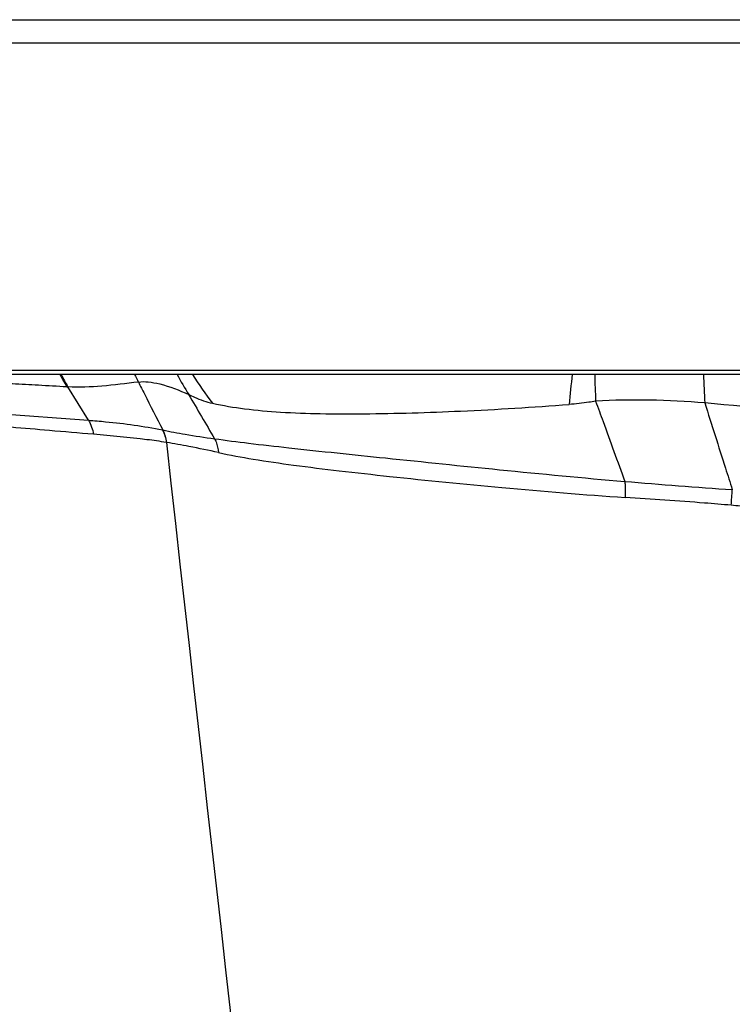
# Model space of a CAD drawing. Units: millimetres. Extents: x -428 to 1244, y -401 to 242.
# Drawn here: x -336 to -243, y 81 to 209 of the extents above; entities that cross this region are included whole.
import ezdxf

# ---------------------------------------------------------------- set-up
doc = ezdxf.new("R2010")
doc.units = ezdxf.units.MM
doc.header["$LTSCALE"] = 61.468
doc.layers.get('0').update_dxf_attribs({"linetype": 'CONTINUOUS'})

msp = doc.modelspace()

# ---------------------------------------------------------------- linework, layer by layer
at = {"color": 7, "linetype": 'Continuous'}
for p, q in [((-425.2, 209.12), (1240.8, 209.12)), ((-428.2, 206.12), (1243.8, 206.12)), ((1243.8, 163.62), (-428.2, 163.62)), ((1243.3, 163.12), (-427.7, 163.12)), ((-320.44, 162.14), (-320.44, 162.13)), ((-329.71, 161.51), (-329.56, 161.5)), ((-326.9, 157.18), (-329.56, 161.5)), ((-351.08, 158.94), (-326.9, 157.18))]:
    msp.add_line(p, q, dxfattribs=at)
for centre, radius, start, end in [((-297.85, 180.28), 36.98, 207.6437, 210.4974), ((-297.89, 180.15), 36.76, 207.6115, 210.4961), ((-287.55, 178.8), 36.87, 205.1634, 206.85), ((-281.17, 181.12), 38.68, 207.7309, 212.1758), ((-279.47, 183.9), 39.79, 211.4832, 218.0183), ((-43.79, 138.99), 221.73, 173.753, 174.7634), ((-84.9, 167.56), 176.44, 181.443, 182.5716), ((-22.39, 172.74), 225.01, 182.4498, 183.3921), ((668.5, 730.88), 1135.98, 210.1379, 210.47268), ((-317.93, 152.89), 3.1, 77.9416, 78.561), ((-317.14, 151.92), 2.41, 81.3068, 82.0208), ((64755.57, 7426.91), 65477.52, 186.3770139, 186.6735554), ((-172.46, 1162.39), 1016.69, 265.20863, 265.9962), ((-520.62, 165.9), 277.74, 355.9243, 356.3403), ((-246.97, 105.96), 40.34, 83.5128, 85.1784)]:
    msp.add_arc(centre, radius, start, end, dxfattribs=at)
for points, knots in [([(-329.71, 161.51), (-330.94, 161.57), (-333.29, 161.72), (-337.56, 161.94), (-342.14, 162.06), (-346.74, 162.4), (-349.4, 162.85), (-350.52, 163.12)], [0, 0, 0, 0, 0.176633, 0.338313, 0.614439, 0.834367, 1, 1, 1, 1]), ([(-320.44, 162.14), (-322.02, 161.94), (-325.04, 161.54), (-328.1, 161.44), (-329.56, 161.5)], [0, 0, 0, 0, 0.52092, 1, 1, 1, 1]), ([(-320.44, 162.14), (-320.02, 162.2), (-319.08, 162.19), (-316.85, 161.76), (-315.13, 161.06), (-313.91, 160.52)], [0, 0, 0, 0, 0.186944, 0.413004, 1, 1, 1, 1]), ([(-320.44, 162.13), (-320.17, 161.62), (-319.12, 159.55), (-318.08, 157.47), (-317.28, 155.92)], [0, 0, 0, 0, 0.247846, 1, 1, 1, 1]), ([(-313.91, 160.52), (-313.66, 160.39), (-312.67, 159.92), (-311.62, 159.57), (-310.82, 159.39)], [0, 0, 0, 0, 0.254077, 1, 1, 1, 1]), ([(-261.16, 159.65), (-261.45, 159.6), (-262.59, 159.42), (-263.73, 159.3), (-264.59, 159.23)], [0, 0, 0, 0, 0.251399, 1, 1, 1, 1]), ([(-247.01, 159.42), (-249.38, 159.62), (-254.1, 159.87), (-258.83, 159.79), (-261.16, 159.65)], [0, 0, 0, 0, 0.504822, 1, 1, 1, 1]), ([(-261.16, 159.65), (-260.84, 158.77), (-259.57, 155.31), (-258.32, 151.84), (-257.38, 149.25)], [0, 0, 0, 0, 0.252134, 1, 1, 1, 1]), ([(-310.82, 159.39), (-309.45, 159.08), (-306.52, 158.59), (-301.85, 158.19), (-296.7, 158.01), (-288.92, 158), (-278.15, 158.33), (-269.28, 158.87), (-264.59, 159.23)], [0, 0, 0, 0, 0.090915, 0.191963, 0.303128, 0.424398, 0.695959, 1, 1, 1, 1]), ([(-247.01, 159.42), (-246.12, 156.61), (-244.93, 152.86), (-243.74, 149.11), (-243.44, 148.18)], [0, 0, 0, 0, 0.751463, 1, 1, 1, 1]), ([(-207.18, 155.76), (-213.83, 156.34), (-227.11, 157.55), (-240.38, 158.81), (-247.01, 159.42)], [0, 0, 0, 0, 0.500893, 1, 1, 1, 1]), ([(-326.27, 155.36), (-328.17, 155.52), (-331.72, 155.83), (-336.67, 156.24), (-340.32, 156.56), (-342.6, 156.76), (-343.62, 156.86), (-344.16, 156.91), (-344.55, 156.96), (-344.93, 156.98), (-345.41, 157.03), (-346.18, 157.1), (-347.17, 157.21), (-348.23, 157.32), (-349.09, 157.42), (-349.69, 157.49), (-350.08, 157.54), (-350.3, 157.57), (-350.47, 157.6), (-350.59, 157.62), (-350.66, 157.64), (-350.7, 157.66), (-350.71, 157.67)], [0, 0, 0, 0, 0.232947, 0.435248, 0.606778, 0.680997, 0.715217, 0.731594, 0.747559, 0.762918, 0.777861, 0.806276, 0.857287, 0.900521, 0.935958, 0.963591, 0.974483, 0.983426, 0.990414, 0.995496, 0.998643, 1, 1, 1, 1]), ([(-326.9, 157.18), (-326.16, 157.13), (-322.95, 156.86), (-319.75, 156.42), (-317.32, 155.92)], [0, 0, 0, 0, 0.230319, 1, 1, 1, 1]), ([(-317.28, 155.92), (-316.31, 155.7), (-314.08, 155.3), (-311.83, 154.96), (-310.56, 154.79)], [0, 0, 0, 0, 0.437743, 1, 1, 1, 1]), ([(-316.81, 154.3), (-317.65, 154.44), (-320.79, 154.88), (-323.95, 155.16), (-326.27, 155.36)], [0, 0, 0, 0, 0.267134, 1, 1, 1, 1]), ([(-310.56, 154.79), (-310.49, 154.65), (-310.24, 154.08), (-310.09, 153.46), (-310.04, 152.99)], [0, 0, 0, 0, 0.246008, 1, 1, 1, 1]), ([(-310.56, 154.79), (-309.09, 154.58), (-305.89, 154.17), (-298.5, 153.33), (-287.65, 152.22), (-273.14, 150.7), (-262.79, 149.71), (-257.38, 149.25)], [0, 0, 0, 0, 0.083235, 0.181243, 0.417026, 0.695054, 1, 1, 1, 1]), ([(-310.04, 152.99), (-311.32, 153.27), (-313.56, 153.73), (-315.81, 154.15), (-316.78, 154.3)], [0, 0, 0, 0, 0.56987, 1, 1, 1, 1]), ([(-310.04, 152.99), (-308.55, 152.67), (-305.31, 152.08), (-300.09, 151.32), (-294.19, 150.6), (-285.19, 149.6), (-272.84, 148.36), (-262.65, 147.53), (-257.32, 147.18)], [0, 0, 0, 0, 0.086249, 0.186018, 0.298376, 0.422136, 0.697884, 1, 1, 1, 1]), ([(-257.38, 149.25), (-257.36, 149.09), (-257.32, 148.4), (-257.31, 147.71), (-257.32, 147.18)], [0, 0, 0, 0, 0.230486, 1, 1, 1, 1]), ([(-243.58, 146.16), (-244.73, 146.26), (-249.31, 146.63), (-253.89, 146.96), (-257.32, 147.18)], [0, 0, 0, 0, 0.251647, 1, 1, 1, 1])]:
    msp.add_open_spline(points, degree=3, knots=knots, dxfattribs=at)
for points in [[(-326.9, 157.18), (-326.58, 156.63), (-326.36, 156), (-326.27, 155.36)], [(-317.32, 155.92), (-317.06, 155.42), (-316.89, 154.86), (-316.81, 154.3)], [(-317.28, 155.92), (-317.03, 155.41), (-316.86, 154.86), (-316.78, 154.3)]]:
    msp.add_open_spline(points, degree=3, dxfattribs=at)

doc.saveas('drawing.dxf')
